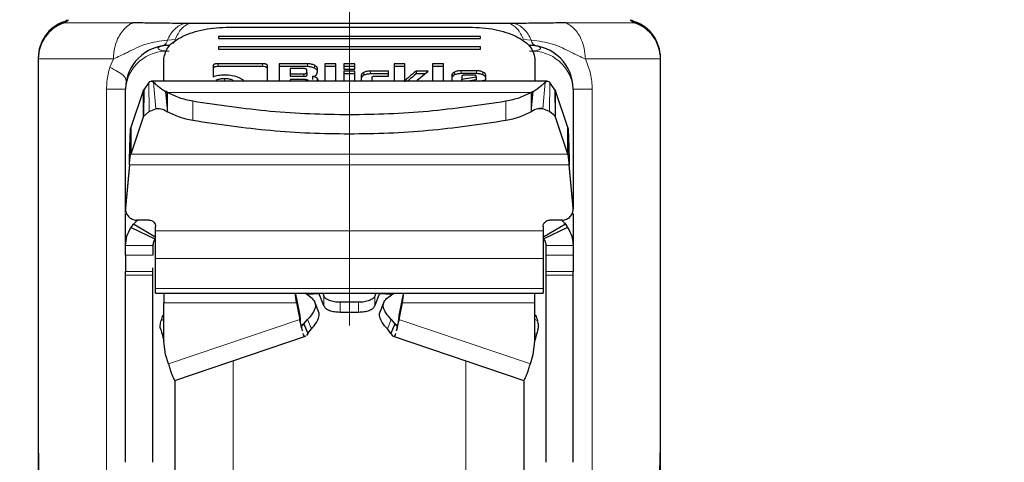
# Model space of a CAD drawing. Units: millimetres. Extents: x 0 to 210, y 0 to 297.
# Drawn here: x 61 to 66, y 207 to 209 of the extents above; entities that cross this region are included whole.
import ezdxf

# ---------------------------------------------------------------- set-up
doc = ezdxf.new("R2010")
doc.units = ezdxf.units.MM
doc.linetypes.add('SLD-Durchgehend', pattern=[0])
doc.linetypes.add('SLD-Punktstrich', pattern=[19.05, 15.24, -1.27, 1.27, -1.27])
doc.styles.add('SLDTEXTSTYLE0', font='GOTHIC.TTF', dxfattribs={"width": 0.913})
doc.dimstyles.new('SLDDIMSTYLE0', dxfattribs={"dimtxt": 3.5, "dimasz": 3.302, "dimexe": 0, "dimexo": 0.0625, "dimgap": 0.875, "dimtad": 1, "dimlfac": 20, "dimrnd": 1e-09, "dimzin": 12, "dimdsep": 46, "dimtxsty": 'SLDTEXTSTYLE0', "dimsah": 1, "dimcen": 0.09, "dimadec": 0, "dimazin": 3, "dimtol": 1, "dimtp": 3, "dimtm": 3, "dimtfac": 1, "dimtofl": 0, "dimtmove": 0, "dimatfit": 3, "dimfxl": 1, "dimfrac": 2, "dimtolj": 1, "dimarcsym": 0})

# ---------------------------------------------------------------- blocks, each defined once
blk = doc.blocks.new('_D')
at = {"color": 7, "linetype": 'SLD-Durchgehend', "lineweight": 0}
for p, q in [((64.8133, 253.0646), (49.2883, 253.0646)), ((50.2883, 201.5646), (50.2883, 253.0646)), ((61.8133, 201.5646), (49.2883, 201.5646))]:
    blk.add_line(p, q, dxfattribs=at)
at = {"color": 7, "linetype": 'SLD-Durchgehend', "lineweight": 18}
for points in [[(50.2883, 253.0646), (49.7883, 249.7626), (50.7883, 249.7626)], [(50.2883, 201.5646), (50.7883, 204.8666), (49.7883, 204.8666)]]:
    blk.add_solid(points, dxfattribs=at)
at = {"color": 7, "linetype": 'SLD-Durchgehend', "lineweight": 18, "char_height": 3.5, "attachment_point": 1, "rotation": 90, "style": 'SLDTEXTSTYLE0'}
for s, insert in [(' ±3', (45.8176, 229.2664)), ('1030', (45.8176, 218.9219))]:
    blk.add_mtext(s, dxfattribs=dict(at, insert=insert))

msp = doc.modelspace()

# ---------------------------------------------------------------- linework, layer by layer
at = {"color": 7, "linetype": 'SLD-Punktstrich', "lineweight": 18}
msp.add_line((62.81333, 207.66464), (62.81333, 249.43964), dxfattribs=at)
at = {"color": 8, "linetype": 'SLD-Durchgehend', "lineweight": 18}
for p, q in [((61.51524, 209.055), (61.505, 209.055)), ((61.8209, 209.05), (61.505, 209.05)), ((64.12167, 209.05), (63.80577, 209.05)), ((64.12167, 209.055), (64.11142, 209.055)), ((61.97997, 208.97098), (62.01587, 208.97334)), ((63.61079, 208.97333), (63.64669, 208.97098)), ((61.3884, 208.89001), (61.38833, 208.89001)), ((61.7324, 208.88501), (61.38833, 208.88501)), ((61.71676, 208.84682), (61.7324, 208.88501)), ((62.21205, 208.86326), (62.21205, 208.8501)), ((62.41547, 208.86326), (62.41547, 208.8501)), ((62.62122, 208.86297), (62.62122, 208.84981)), ((62.65306, 208.85606), (62.65306, 208.8429)), ((64.23833, 208.88501), (63.89426, 208.88501)), ((64.23833, 208.89001), (64.23826, 208.89001)), ((62.60549, 208.81714), (62.60549, 208.80398)), ((62.8798, 208.82346), (62.8798, 208.8103)), ((62.90982, 208.82946), (62.90982, 208.8163)), ((63.2949, 208.82498), (63.2949, 208.81182)), ((63.3255, 208.83112), (63.3255, 208.81796)), ((63.39507, 208.83112), (63.39507, 208.81796)), ((63.42552, 208.82497), (63.42552, 208.81181)), ((61.89598, 208.64373), (61.89477, 208.77792)), ((61.92704, 208.65713), (61.91627, 208.77861)), ((62.20394, 208.787), (62.20394, 208.7839)), ((62.24204, 208.7946), (62.24204, 208.7839)), ((62.28002, 208.787), (62.28002, 208.7839)), ((62.66582, 208.79649), (62.66582, 208.7839)), ((63.07304, 208.79059), (63.07304, 208.78623)), ((63.69962, 208.65713), (63.7104, 208.77861)), ((63.73069, 208.64373), (63.73189, 208.77792)), ((61.70066, 208.74714), (61.78833, 208.74714)), ((61.70066, 205.43114), (61.70066, 208.74714)), ((61.86888, 208.61776), (61.86888, 208.73854)), ((61.9801, 208.64347), (61.97137, 208.73664)), ((61.98009, 208.66557), (61.97365, 208.73536)), ((61.98009, 208.66557), (61.9801, 208.73174)), ((61.9801, 208.73174), (63.64658, 208.73175)), ((63.64658, 208.73174), (63.64663, 208.66608)), ((63.64662, 208.66608), (63.65302, 208.73536)), ((63.64675, 208.64556), (63.65529, 208.73664)), ((63.75779, 208.73854), (63.75779, 208.61776)), ((63.83833, 208.74714), (63.926, 208.74714)), ((63.926, 208.74714), (63.926, 205.43114)), ((62.096, 208.69119), (62.096, 208.60292)), ((63.53066, 208.69119), (63.53066, 208.60292)), ((61.95003, 208.65713), (61.92704, 208.65713)), ((61.9801, 208.64347), (61.98009, 208.66557)), ((63.64657, 208.64347), (63.64675, 208.64555)), ((63.64662, 208.66608), (63.64675, 208.64556)), ((63.69962, 208.65713), (63.67669, 208.65713)), ((61.81182, 208.44981), (63.81485, 208.44981)), ((63.82078, 208.40006), (61.80588, 208.40006)), ((61.78852, 208.20402), (61.78852, 208.20167)), ((63.83814, 208.20167), (63.83814, 208.20402)), ((63.70083, 208.09782), (61.92583, 208.09782)), ((61.78833, 208.03037), (61.91333, 208.03037)), ((63.83833, 208.03037), (63.71333, 208.03037)), ((61.91333, 207.98687), (61.78833, 207.98687)), ((63.70083, 207.97197), (61.92583, 207.97197)), ((63.71333, 207.98687), (63.83833, 207.98687)), ((61.78833, 207.91214), (61.91333, 207.91214)), ((63.83833, 207.91214), (63.71333, 207.91214)), ((61.91333, 207.89591), (61.78833, 207.89591)), ((63.83833, 207.89591), (63.71333, 207.89591)), ((63.70083, 207.83484), (61.92583, 207.83484)), ((62.69691, 207.79888), (62.69691, 207.75413)), ((62.92976, 207.75413), (62.92976, 207.79888)), ((61.96333, 207.76882), (62.57187, 207.76882)), ((62.77083, 207.72632), (62.77083, 207.77107)), ((62.85583, 207.72632), (62.85583, 207.77107)), ((63.0548, 207.76882), (63.66333, 207.76882)), ((61.95215, 207.6876), (61.96333, 207.6918)), ((62.58592, 207.69253), (61.98425, 207.48878)), ((62.6222, 207.69246), (62.63929, 207.64941)), ((62.98738, 207.64941), (63.00447, 207.69246)), ((63.04075, 207.69253), (63.64241, 207.48878)), ((63.66333, 207.6918), (63.67452, 207.6876)), ((62.59261, 207.66735), (62.60551, 207.67172)), ((63.02115, 207.67172), (63.03406, 207.66735)), ((61.96333, 207.62853), (61.95582, 207.62571)), ((63.66333, 207.62853), (63.67085, 207.62571)), ((62.28044, 207.50292), (62.28044, 201.62866)), ((63.34623, 201.62866), (63.34623, 207.50292))]:
    msp.add_line(p, q, dxfattribs=at)
at = {"color": 7, "linetype": 'SLD-Durchgehend', "lineweight": 25}
for p, q in [((62.08144, 209.04772), (62.05921, 209.04777)), ((63.56745, 209.04777), (63.54485, 209.04772)), ((62.26333, 209.03092), (63.36333, 209.03092)), ((61.96304, 208.94691), (61.95681, 208.94464)), ((63.41333, 208.98774), (62.21333, 208.98774)), ((62.21333, 208.98774), (62.21333, 208.97814)), ((62.21333, 208.97814), (63.41333, 208.97814)), ((63.41333, 208.97814), (63.41333, 208.98774)), ((63.41333, 208.93975), (62.21333, 208.93975)), ((62.21333, 208.93975), (62.21333, 208.93015)), ((62.21333, 208.93015), (63.41333, 208.93015)), ((63.41333, 208.93015), (63.41333, 208.93975)), ((61.38833, 208.89001), (61.38833, 208.88501)), ((61.38833, 208.88501), (61.38833, 207.09725)), ((61.96333, 208.7839), (61.96333, 208.88696)), ((62.41547, 208.86326), (62.21205, 208.86326)), ((62.49254, 208.86297), (62.49254, 208.7839)), ((62.62122, 208.86297), (62.49254, 208.86297)), ((62.70148, 208.86297), (62.70148, 208.7839)), ((62.75139, 208.86297), (62.70148, 208.86297)), ((62.75139, 208.7839), (62.75139, 208.86297)), ((62.83865, 208.86297), (62.78875, 208.86297)), ((62.78875, 208.86297), (62.78875, 208.83896)), ((62.83865, 208.83896), (62.83865, 208.86297)), ((63.01798, 208.86297), (63.01798, 208.7839)), ((63.06788, 208.86297), (63.01798, 208.86297)), ((63.06788, 208.78038), (63.06788, 208.86297)), ((63.19497, 208.86297), (63.19497, 208.7839)), ((63.24487, 208.86297), (63.19497, 208.86297)), ((63.24487, 208.7839), (63.24487, 208.86297)), ((63.66333, 208.88696), (63.66333, 208.7839)), ((64.23833, 208.88501), (64.23833, 208.89001)), ((64.23833, 207.09725), (64.23833, 208.88501)), ((62.18895, 208.85205), (62.18895, 208.80339)), ((62.41547, 208.8501), (62.21205, 208.8501)), ((62.43895, 208.7839), (62.43895, 208.852)), ((62.62122, 208.84981), (62.49254, 208.84981)), ((62.54195, 208.84085), (62.54195, 208.81714)), ((62.60549, 208.84085), (62.54195, 208.84085)), ((62.54195, 208.81714), (62.60549, 208.81714)), ((62.54195, 208.81714), (62.54195, 208.80398)), ((62.61803, 208.82315), (62.61803, 208.83489)), ((62.61803, 208.82315), (62.61803, 208.80999)), ((62.66291, 208.81247), (62.66744, 208.8264)), ((62.66744, 208.8264), (62.66744, 208.84079)), ((62.75139, 208.84981), (62.70148, 208.84981)), ((62.83865, 208.84981), (62.78875, 208.84981)), ((62.78875, 208.83896), (62.83865, 208.83896)), ((62.78875, 208.82935), (62.78875, 208.7839)), ((62.83865, 208.82935), (62.78875, 208.82935)), ((62.83865, 208.81619), (62.78875, 208.81619)), ((62.83865, 208.7839), (62.83865, 208.82935)), ((62.99217, 208.82946), (62.90982, 208.82946)), ((62.99217, 208.8163), (62.90982, 208.8163)), ((62.99217, 208.80605), (62.99217, 208.82946)), ((63.06788, 208.84981), (63.01798, 208.84981)), ((63.17481, 208.8294), (63.11864, 208.8294)), ((63.11864, 208.8294), (63.11864, 208.81624)), ((63.15872, 208.81624), (63.11864, 208.81624)), ((63.12454, 208.78829), (63.17481, 208.8294)), ((63.24487, 208.84981), (63.19497, 208.84981)), ((63.39507, 208.83112), (63.3255, 208.83112)), ((63.39507, 208.81796), (63.3255, 208.81796)), ((63.38192, 208.81147), (63.34148, 208.81147)), ((61.89477, 208.77792), (61.87168, 208.74427)), ((63.7211, 208.7839), (61.90557, 208.7839)), ((62.60549, 208.80398), (62.54195, 208.80398)), ((62.54195, 208.79118), (62.54195, 208.7839)), ((62.61176, 208.79118), (62.54195, 208.79118)), ((62.62417, 208.78523), (62.62417, 208.7839)), ((62.64519, 208.8044), (62.64519, 208.79124)), ((62.86741, 208.80906), (62.86741, 208.7839)), ((62.91731, 208.7839), (62.91731, 208.80003)), ((62.9301, 208.80605), (62.99217, 208.80605)), ((63.12454, 208.78829), (63.12454, 208.7839)), ((63.28224, 208.81029), (63.28224, 208.7839)), ((63.32845, 208.80552), (63.32845, 208.79248)), ((63.32845, 208.79248), (63.3947, 208.80322)), ((63.32845, 208.7839), (63.32845, 208.79248)), ((63.3947, 208.79006), (63.35672, 208.7839)), ((63.3947, 208.80322), (63.3947, 208.80534)), ((63.3947, 208.80322), (63.3947, 208.79006)), ((63.40307, 208.78336), (63.43833, 208.7893)), ((63.43833, 208.7893), (63.43833, 208.81029)), ((63.75496, 208.74431), (63.73189, 208.77792)), ((61.78833, 208.182), (61.78833, 208.74714)), ((61.86888, 208.73854), (61.81182, 208.57059)), ((61.86888, 208.73854), (61.87168, 208.74427)), ((61.87168, 208.74427), (61.87096, 208.62227)), ((61.97365, 208.73536), (61.97137, 208.73664)), ((61.9801, 208.73174), (61.97365, 208.73536)), ((63.64658, 208.73175), (63.65302, 208.73536)), ((63.65302, 208.73536), (63.65529, 208.73664)), ((63.75496, 208.74431), (63.75563, 208.62241)), ((63.75496, 208.74431), (63.75779, 208.73854)), ((63.81485, 208.57059), (63.75779, 208.73854)), ((63.83833, 208.74714), (63.83833, 208.19866)), ((61.89598, 208.64373), (61.87096, 208.62227)), ((61.89598, 208.64373), (61.92704, 208.65713)), ((63.73069, 208.64373), (63.69962, 208.65713)), ((63.75563, 208.62241), (63.73069, 208.64373)), ((61.86888, 208.61776), (61.81182, 208.44981)), ((61.87096, 208.62227), (61.86888, 208.61776)), ((63.75779, 208.61776), (63.75563, 208.62241)), ((63.81485, 208.44981), (63.75779, 208.61776)), ((61.81182, 208.57059), (61.81182, 208.44981)), ((63.81485, 208.44981), (63.81485, 208.57059)), ((61.80588, 208.40241), (61.78852, 208.20402)), ((61.80588, 208.40006), (61.78852, 208.20167)), ((61.80588, 208.40006), (61.80588, 208.40241)), ((63.82078, 208.40241), (63.82078, 208.40006)), ((63.83814, 208.20402), (63.82078, 208.40241)), ((63.83814, 208.20167), (63.82078, 208.40006)), ((61.7916, 208.18189), (61.7916, 208.17954)), ((63.83501, 208.17942), (63.83501, 208.17974)), ((61.78833, 208.03037), (61.78833, 208.17687)), ((61.82392, 208.12892), (61.84101, 208.14607)), ((61.89583, 208.14732), (61.83833, 208.14732)), ((63.78833, 208.14732), (63.73083, 208.14732)), ((63.83833, 208.17683), (63.83833, 208.03037)), ((61.81333, 208.1141), (61.82392, 208.12892)), ((61.81333, 208.1141), (61.92271, 208.06169)), ((61.92668, 208.06728), (61.82392, 208.12892)), ((61.92583, 208.09782), (61.92583, 208.11732)), ((63.80274, 208.12892), (63.69999, 208.06728)), ((63.70083, 208.11732), (63.70083, 208.09782)), ((63.81333, 208.1141), (63.70396, 208.06169)), ((63.80274, 208.12892), (63.81333, 208.1141)), ((61.78833, 207.98687), (61.78833, 208.03037)), ((61.91333, 208.03037), (61.91333, 207.98687)), ((63.71333, 208.03037), (63.71333, 207.98687)), ((63.83833, 208.03037), (63.83833, 207.98687)), ((61.92583, 207.83484), (61.92583, 207.97197)), ((63.70083, 207.97197), (63.70083, 207.83484)), ((61.78833, 207.89591), (61.78833, 207.91214)), ((61.91333, 207.89591), (61.91333, 207.91214)), ((63.71333, 207.91214), (63.71333, 207.89591)), ((63.83833, 207.89591), (63.83833, 207.91214)), ((61.92583, 207.81352), (61.92583, 207.83484)), ((63.70083, 207.83484), (63.70083, 207.81352)), ((61.92583, 207.81352), (63.70083, 207.81352)), ((61.96333, 207.81352), (61.96333, 207.76882)), ((62.57187, 207.78714), (62.57187, 207.76882)), ((62.57187, 207.78714), (62.58592, 207.71085)), ((62.64264, 207.78781), (62.61026, 207.81352)), ((62.6753, 207.8104), (62.61939, 207.80626)), ((62.69691, 207.75413), (62.67411, 207.81352)), ((62.69129, 207.81352), (62.69691, 207.79888)), ((62.93538, 207.81352), (62.92976, 207.79888)), ((62.92976, 207.75413), (62.95256, 207.81352)), ((63.00727, 207.80626), (62.95136, 207.8104)), ((62.98402, 207.78781), (63.01641, 207.81352)), ((63.0548, 207.78714), (63.04075, 207.71085)), ((63.0548, 207.78714), (63.0548, 207.76882)), ((63.66333, 207.76882), (63.66333, 207.81352)), ((61.96333, 207.59204), (61.96333, 207.76882)), ((62.57187, 207.76882), (62.58592, 207.69253)), ((62.675, 207.72165), (62.65527, 207.77137)), ((62.85583, 207.77107), (62.77083, 207.77107)), ((62.9714, 207.77137), (62.95166, 207.72165)), ((63.0548, 207.76882), (63.04075, 207.69253)), ((63.66333, 207.59204), (63.66333, 207.76882)), ((62.58592, 207.69253), (62.58592, 207.71085)), ((62.58592, 207.71085), (62.58848, 207.69017)), ((62.60551, 207.67172), (62.6222, 207.69246)), ((62.77083, 207.72632), (62.85583, 207.72632)), ((63.00447, 207.69246), (63.02115, 207.67172)), ((63.04075, 207.71085), (63.03819, 207.69017)), ((63.04075, 207.71085), (63.04075, 207.69253)), ((62.60551, 207.67172), (62.6226, 207.62867)), ((62.6226, 207.62867), (62.63929, 207.64941)), ((63.00406, 207.62867), (62.98738, 207.64941)), ((63.02115, 207.67172), (63.00406, 207.62867)), ((61.95582, 207.62571), (61.96333, 207.59626)), ((62.01435, 207.41281), (62.61214, 207.61525)), ((62.6226, 207.62867), (62.61632, 207.6186)), ((63.01453, 207.61525), (63.61232, 207.41281)), ((63.67085, 207.62571), (63.66333, 207.59626)), ((61.97185, 207.53184), (61.96333, 207.59204)), ((63.65481, 207.53184), (63.66333, 207.59204)), ((61.98425, 207.48878), (61.97185, 207.53184)), ((63.64241, 207.48878), (63.65481, 207.53184)), ((61.38833, 207.09725), (61.38833, 206.80534)), ((64.23833, 206.80534), (64.23833, 207.09725))]:
    msp.add_line(p, q, dxfattribs=at)
for centre, radius, start, end in [((61.56333, 208.89001), 0.175, 109.47122, 180), ((61.56333, 208.88501), 0.175, 109.47122, 179.99845), ((61.48833, 209.10214), 0.05, 289.47122, 311.40962), ((61.48833, 209.09714), 0.05, 289.47122, 319.4584), ((64.13833, 209.09714), 0.05, 220.5416, 250.52878), ((64.13833, 209.10214), 0.05, 228.59038, 250.52878), ((64.06333, 208.89001), 0.175, 0, 70.52878), ((64.06333, 208.88501), 0.175, 0.00155, 70.52878), ((61.98833, 208.74714), 0.2, 90, 180), ((63.63833, 208.74714), 0.2, 0, 90)]:
    msp.add_arc(centre, radius, start, end, dxfattribs=at)
at = {"color": 8, "linetype": 'SLD-Durchgehend', "lineweight": 18}
for centre, radius, start, end in [((63.67919, 208.9762), 0.03292, 189.13451, 253.5166), ((61.97583, 208.73271), 0.18805, 86.18874, 175.59805), ((63.65083, 208.73271), 0.18805, 4.40195, 93.81126)]:
    msp.add_arc(centre, radius, start, end, dxfattribs=at)
for points, knots in [([(61.7324, 208.88501), (61.73399, 208.90567), (61.73676, 208.94163), (61.7543, 208.98386), (61.77078, 209.00907), (61.78494, 209.02483), (61.7942, 209.03303), (61.79994, 209.03737), (61.80165, 209.0386), (61.80224, 209.03902), (61.8055, 209.04128), (61.81177, 209.04527), (61.81783, 209.04841), (61.8209, 209.05)], [0, 0, 0, 0, 0.2867992, 0.4991322, 0.6591732, 0.7494482, 0.8390453, 0.8636227, 0.8708512, 0.8747059, 0.8759663, 0.937349, 1, 1, 1, 1]), ([(61.97997, 208.97098), (61.98466, 208.98033), (61.99425, 208.99943), (62.0133, 209.02213), (62.03515, 209.03967), (62.05119, 209.04507), (62.05921, 209.04777)], [0, 0, 0, 0, 0.2394454, 0.4893275, 0.7447192, 1, 1, 1, 1]), ([(62.08144, 209.04772), (62.075, 209.04524), (62.06198, 209.04023), (62.04403, 209.02372), (62.02802, 209.00171), (62.01989, 208.98273), (62.01587, 208.97334)], [0, 0, 0, 0, 0.2473543, 0.4999986, 0.7526437, 1, 1, 1, 1]), ([(63.54485, 209.04772), (63.55132, 209.04524), (63.5644, 209.04023), (63.58243, 209.02372), (63.59854, 209.00171), (63.60674, 208.98273), (63.61079, 208.97334)], [0, 0, 0, 0, 0.24735419, 0.49999844, 0.7526435, 1, 1, 1, 1]), ([(63.56745, 209.04777), (63.57547, 209.04507), (63.59152, 209.03967), (63.61337, 209.02213), (63.63241, 208.99943), (63.642, 208.98033), (63.64669, 208.97098)], [0, 0, 0, 0, 0.2552786, 0.5106697, 0.7605526, 1, 1, 1, 1]), ([(63.80577, 209.05), (63.80577, 209.05), (63.80579, 209.04999), (63.80585, 209.04996), (63.80607, 209.04986), (63.80689, 209.04947), (63.8101, 209.04792), (63.82255, 209.04119), (63.84838, 209.02114), (63.87427, 208.98261), (63.89123, 208.93314), (63.89321, 208.90179), (63.89426, 208.88501)], [0, 0, 0, 0, 0.0000416, 0.0003489, 0.0011846, 0.0043162, 0.0164206, 0.0639887, 0.2521807, 0.5634876, 0.7663071, 1, 1, 1, 1]), ([(61.7324, 208.88501), (61.75349, 208.89461), (61.80032, 208.91593), (61.87826, 208.95801), (61.94644, 208.96671), (61.97997, 208.97098)], [0, 0, 0, 0, 0.2939173, 0.6528035, 1, 1, 1, 1]), ([(61.98833, 208.92034), (61.98833, 208.92034), (61.98829, 208.92034), (61.98817, 208.92035), (61.98773, 208.92035), (61.98604, 208.92037), (61.9795, 208.92053), (61.96685, 208.92146), (61.95371, 208.92385), (61.94497, 208.92676), (61.93911, 208.92992), (61.93638, 208.93397), (61.93911, 208.93798), (61.94497, 208.94109), (61.95371, 208.94394), (61.96685, 208.94621), (61.9795, 208.94702), (61.98604, 208.94713), (61.98773, 208.94714), (61.98816, 208.94714), (61.98828, 208.94714), (61.98832, 208.94714), (61.98833, 208.94714), (61.98833, 208.94714)], [0, 0, 0, 0, 0.0000756, 0.0006625, 0.0022856, 0.0084123, 0.0321676, 0.1251503, 0.2498424, 0.3222266, 0.3880835, 0.5000001, 0.6119212, 0.677777, 0.7501577, 0.8748498, 0.9678414, 0.9915945, 0.9977184, 0.9993396, 0.9997899, 0.999925, 1, 1, 1, 1]), ([(61.97012, 208.95218), (61.96822, 208.95021), (61.96602, 208.94791), (61.96341, 208.94703), (61.96304, 208.94691)], [0, 0, 0, 0, 0.8610699, 1, 1, 1, 1]), ([(61.97997, 208.97098), (61.97879, 208.96752), (61.9764, 208.9605), (61.97257, 208.95488), (61.97032, 208.95241), (61.97012, 208.95218)], [0, 0, 0, 0, 0.468085, 0.9505799, 1, 1, 1, 1]), ([(62.01587, 208.97334), (62.01425, 208.9695), (62.01132, 208.96259), (62.00722, 208.95801), (62.0054, 208.95597)], [0, 0, 0, 0, 0.5552635, 1, 1, 1, 1]), ([(63.63833, 208.94714), (63.63834, 208.94714), (63.63837, 208.94714), (63.63849, 208.94714), (63.63894, 208.94714), (63.64062, 208.94713), (63.64717, 208.94702), (63.65982, 208.94621), (63.67296, 208.94394), (63.68169, 208.94109), (63.68755, 208.93798), (63.69029, 208.93397), (63.68755, 208.92992), (63.68169, 208.92676), (63.67296, 208.92385), (63.65982, 208.92146), (63.64717, 208.92053), (63.64062, 208.92037), (63.63894, 208.92035), (63.6385, 208.92035), (63.63838, 208.92034), (63.63835, 208.92034), (63.63834, 208.92034), (63.63833, 208.92034)], [0, 0, 0, 0, 0.00007556, 0.00066248, 0.00228556, 0.00841229, 0.03216762, 0.12515025, 0.24984239, 0.32222657, 0.38808354, 0.50000006, 0.61192119, 0.67777699, 0.75015767, 0.87484981, 0.96784137, 0.99159447, 0.99771839, 0.99933963, 0.99978993, 0.999925, 1, 1, 1, 1]), ([(63.64669, 208.97098), (63.68025, 208.96668), (63.74844, 208.95796), (63.82636, 208.91593), (63.87318, 208.89461), (63.89426, 208.88501)], [0, 0, 0, 0, 0.34746614, 0.70608423, 1, 1, 1, 1]), ([(63.89426, 208.88501), (63.90371, 208.86253), (63.92142, 208.82039), (63.92455, 208.77044), (63.926, 208.74714)], [0, 0, 0, 0, 0.533692, 1, 1, 1, 1]), ([(61.70066, 208.74714), (61.70209, 208.77037), (61.70422, 208.80511), (61.71364, 208.83645), (61.71676, 208.84682)], [0, 0, 0, 0, 0.6689806, 1, 1, 1, 1]), ([(61.71677, 208.84681), (61.7412, 208.83417), (61.78621, 208.81089), (61.78994, 208.79202), (61.79165, 208.78339)], [0, 0, 0, 0, 0.5427194, 1, 1, 1, 1])]:
    msp.add_open_spline(points, degree=3, knots=knots, dxfattribs=at)
at = {"color": 7, "linetype": 'SLD-Durchgehend', "lineweight": 25}
for points, knots in [([(62.05921, 209.04777), (62.04037, 209.04783), (62.00437, 209.04795), (61.94983, 209.04833), (61.8888, 209.04951), (61.84575, 209.04982), (61.8209, 209.05)], [0, 0, 0, 0, 0.213418, 0.4078509, 0.6582277, 1, 1, 1, 1]), ([(63.54485, 209.04772), (63.48956, 209.04772), (63.37897, 209.04772), (63.19662, 209.04772), (63.0071, 209.04772), (62.81311, 209.04772), (62.61912, 209.04772), (62.42962, 209.04772), (62.24728, 209.04772), (62.13672, 209.04772), (62.08144, 209.04772)], [0, 0, 0, 0, 0.125, 0.25, 0.375, 0.5, 0.625, 0.75, 0.875, 1, 1, 1, 1]), ([(63.80577, 209.05), (63.78072, 209.04982), (63.73731, 209.0495), (63.67628, 209.04833), (63.62194, 209.04795), (63.58636, 209.04783), (63.56745, 209.04777)], [0, 0, 0, 0, 0.344545, 0.5969611, 0.7858024, 1, 1, 1, 1]), ([(61.96333, 208.88696), (61.96792, 208.90599), (61.97702, 208.94372), (62.04636, 208.99109), (62.14507, 209.02436), (62.2237, 209.02872), (62.26333, 209.03092)], [0, 0, 0, 0, 0.2521032, 0.5000036, 0.747992, 1, 1, 1, 1]), ([(63.36333, 209.03092), (63.40298, 209.02872), (63.48161, 209.02436), (63.58033, 208.99108), (63.64965, 208.94371), (63.65875, 208.90598), (63.66333, 208.88696)], [0, 0, 0, 0, 0.2521032, 0.5000036, 0.747992, 1, 1, 1, 1]), ([(62.21205, 208.86326), (62.20861, 208.86315), (62.2037, 208.863), (62.19795, 208.86173), (62.1946, 208.86048), (62.19201, 208.85885), (62.18943, 208.85608), (62.18915, 208.85371), (62.18895, 208.85205)], [0, 0, 0, 0, 0.2725456, 0.3892426, 0.4995137, 0.6098567, 0.7267573, 1, 1, 1, 1]), ([(62.43895, 208.852), (62.43874, 208.85366), (62.43845, 208.85603), (62.43582, 208.85882), (62.4332, 208.86047), (62.42979, 208.86175), (62.42396, 208.86302), (62.41897, 208.86316), (62.41547, 208.86326)], [0, 0, 0, 0, 0.2709515, 0.3878888, 0.4989975, 0.6094536, 0.7263574, 1, 1, 1, 1]), ([(62.65306, 208.85606), (62.64828, 208.85802), (62.6413, 208.86087), (62.62981, 208.86271), (62.62409, 208.86288), (62.62122, 208.86297)], [0, 0, 0, 0, 0.51998177, 0.7600347, 1, 1, 1, 1]), ([(62.66744, 208.84079), (62.66726, 208.84216), (62.66691, 208.84491), (62.66307, 208.85042), (62.65712, 208.85377), (62.65306, 208.85606)], [0, 0, 0, 0, 0.2399655, 0.4800185, 1, 1, 1, 1]), ([(62.21205, 208.8501), (62.20861, 208.84999), (62.2037, 208.84984), (62.19795, 208.84857), (62.1946, 208.84732), (62.19201, 208.84569), (62.18943, 208.84292), (62.18915, 208.84055), (62.18895, 208.83889)], [0, 0, 0, 0, 0.2725456, 0.3892426, 0.4995137, 0.6098567, 0.7267573, 1, 1, 1, 1]), ([(62.18895, 208.80339), (62.19685, 208.80613), (62.21279, 208.81166), (62.2324, 208.81236), (62.24229, 208.81272)], [0, 0, 0, 0, 0.4958731, 1, 1, 1, 1]), ([(62.24229, 208.81272), (62.25441, 208.81219), (62.27846, 208.81115), (62.29733, 208.80392), (62.30669, 208.80033)], [0, 0, 0, 0, 0.503636, 1, 1, 1, 1]), ([(62.43895, 208.83884), (62.43874, 208.8405), (62.43845, 208.84287), (62.43582, 208.84566), (62.4332, 208.84731), (62.42979, 208.84859), (62.42396, 208.84986), (62.41897, 208.85), (62.41547, 208.8501)], [0, 0, 0, 0, 0.2709515, 0.3878888, 0.4989975, 0.6094536, 0.7263574, 1, 1, 1, 1]), ([(62.61803, 208.83489), (62.61792, 208.83578), (62.61777, 208.83704), (62.61636, 208.83853), (62.61496, 208.83939), (62.61314, 208.84006), (62.61002, 208.84072), (62.60736, 208.8408), (62.60549, 208.84085)], [0, 0, 0, 0, 0.2718842, 0.3882078, 0.4981963, 0.6084518, 0.7255316, 1, 1, 1, 1]), ([(62.60549, 208.81714), (62.60736, 208.81719), (62.61002, 208.81726), (62.61314, 208.81793), (62.61496, 208.81861), (62.61636, 208.81948), (62.61777, 208.82098), (62.61792, 208.82226), (62.61803, 208.82315)], [0, 0, 0, 0, 0.2731775, 0.3898789, 0.5000002, 0.6101215, 0.7268228, 1, 1, 1, 1]), ([(62.65306, 208.8429), (62.64828, 208.84486), (62.6413, 208.84771), (62.62981, 208.84955), (62.62409, 208.84972), (62.62122, 208.84981)], [0, 0, 0, 0, 0.5199818, 0.7600347, 1, 1, 1, 1]), ([(62.64519, 208.8044), (62.64727, 208.80479), (62.65129, 208.80554), (62.65641, 208.80738), (62.66046, 208.8097), (62.66208, 208.81154), (62.66291, 208.81247)], [0, 0, 0, 0, 0.2636957, 0.5091741, 0.7498726, 1, 1, 1, 1]), ([(62.66744, 208.82763), (62.66726, 208.829), (62.66691, 208.83175), (62.66307, 208.83726), (62.65712, 208.84061), (62.65306, 208.8429)], [0, 0, 0, 0, 0.2399655, 0.4800185, 1, 1, 1, 1]), ([(62.8798, 208.82346), (62.87618, 208.82137), (62.86896, 208.81718), (62.86793, 208.81176), (62.86741, 208.80906)], [0, 0, 0, 0, 0.5002493, 1, 1, 1, 1]), ([(62.90982, 208.82946), (62.90416, 208.82921), (62.89286, 208.82871), (62.88415, 208.82521), (62.8798, 208.82346)], [0, 0, 0, 0, 0.4998845, 1, 1, 1, 1]), ([(62.90982, 208.8163), (62.90416, 208.81605), (62.89286, 208.81555), (62.88415, 208.81205), (62.8798, 208.8103)], [0, 0, 0, 0, 0.4998845, 1, 1, 1, 1]), ([(63.11864, 208.8294), (63.10746, 208.82012), (63.09328, 208.80835), (63.07867, 208.79574), (63.07453, 208.79211), (63.07342, 208.79098), (63.07304, 208.79059)], [0, 0, 0, 0, 0.72175058, 0.91560503, 0.97147118, 1, 1, 1, 1]), ([(63.11864, 208.81624), (63.10744, 208.80697), (63.09448, 208.79623), (63.08194, 208.78538), (63.08024, 208.7839)], [0, 0, 0, 0, 0.86394286, 1, 1, 1, 1]), ([(63.2949, 208.82498), (63.2912, 208.82283), (63.28385, 208.81856), (63.28277, 208.81304), (63.28224, 208.81029)], [0, 0, 0, 0, 0.5021372, 1, 1, 1, 1]), ([(63.2949, 208.81182), (63.2912, 208.80967), (63.28385, 208.8054), (63.28277, 208.79988), (63.28224, 208.79713)], [0, 0, 0, 0, 0.5021372, 1, 1, 1, 1]), ([(63.3255, 208.83112), (63.31973, 208.83086), (63.30819, 208.83035), (63.29932, 208.82677), (63.2949, 208.82498)], [0, 0, 0, 0, 0.5004665, 1, 1, 1, 1]), ([(63.3255, 208.81796), (63.31973, 208.8177), (63.30819, 208.81719), (63.29932, 208.81361), (63.2949, 208.81182)], [0, 0, 0, 0, 0.50046654, 1, 1, 1, 1]), ([(63.34148, 208.81147), (63.33976, 208.8114), (63.33632, 208.81125), (63.33361, 208.81022), (63.33226, 208.8097)], [0, 0, 0, 0, 0.5000012, 1, 1, 1, 1]), ([(63.3947, 208.80534), (63.39459, 208.80625), (63.39443, 208.80756), (63.393, 208.80908), (63.39157, 208.80997), (63.38971, 208.81066), (63.38653, 208.81135), (63.38382, 208.81142), (63.38192, 208.81147)], [0, 0, 0, 0, 0.2731775, 0.3898789, 0.5000002, 0.6101215, 0.7268228, 1, 1, 1, 1]), ([(63.42552, 208.82497), (63.42108, 208.82676), (63.41226, 208.83033), (63.40078, 208.83085), (63.39507, 208.83112)], [0, 0, 0, 0, 0.502557, 1, 1, 1, 1]), ([(63.42552, 208.81181), (63.42108, 208.8136), (63.41226, 208.81717), (63.40078, 208.81769), (63.39507, 208.81796)], [0, 0, 0, 0, 0.502557, 1, 1, 1, 1]), ([(63.43833, 208.81029), (63.43778, 208.81303), (63.43667, 208.81856), (63.42926, 208.82282), (63.42552, 208.82497)], [0, 0, 0, 0, 0.495941, 1, 1, 1, 1]), ([(63.43833, 208.79713), (63.43778, 208.79987), (63.43667, 208.8054), (63.42926, 208.80966), (63.42552, 208.81181)], [0, 0, 0, 0, 0.495941, 1, 1, 1, 1]), ([(61.89477, 208.77792), (61.8982, 208.78084), (61.9051, 208.78672), (61.91253, 208.78131), (61.91627, 208.77861)], [0, 0, 0, 0, 0.4983179, 1, 1, 1, 1]), ([(61.91627, 208.77861), (61.91877, 208.77627), (61.92392, 208.77147), (61.94058, 208.75734), (61.95914, 208.74487), (61.97137, 208.73664)], [0, 0, 0, 0, 0.243088, 0.5008293, 1, 1, 1, 1]), ([(62.24204, 208.7946), (62.23485, 208.79429), (62.2205, 208.79366), (62.20945, 208.78922), (62.20394, 208.787)], [0, 0, 0, 0, 0.500869, 1, 1, 1, 1]), ([(62.28002, 208.787), (62.27449, 208.78922), (62.26347, 208.79364), (62.24917, 208.79428), (62.24204, 208.7946)], [0, 0, 0, 0, 0.5018858, 1, 1, 1, 1]), ([(62.30669, 208.80033), (62.31068, 208.7982), (62.31855, 208.79398), (62.32622, 208.78832), (62.32739, 208.78472), (62.32765, 208.7839)], [0, 0, 0, 0, 0.44190563, 0.87380071, 1, 1, 1, 1]), ([(62.61803, 208.80999), (62.61792, 208.8091), (62.61777, 208.80782), (62.61636, 208.80632), (62.61496, 208.80545), (62.61314, 208.80477), (62.61002, 208.8041), (62.60736, 208.80403), (62.60549, 208.80398)], [0, 0, 0, 0, 0.2731772, 0.3898785, 0.4999998, 0.6101211, 0.7268225, 1, 1, 1, 1]), ([(62.61176, 208.79118), (62.61361, 208.79113), (62.61624, 208.79106), (62.61933, 208.79039), (62.62114, 208.78973), (62.62253, 208.78886), (62.62392, 208.78738), (62.62407, 208.78611), (62.62417, 208.78523)], [0, 0, 0, 0, 0.27317715, 0.3898785, 0.49999978, 0.61012109, 0.72682253, 1, 1, 1, 1]), ([(62.66582, 208.79649), (62.66465, 208.79748), (62.66238, 208.79942), (62.65752, 208.80175), (62.65177, 208.8035), (62.64741, 208.80409), (62.64519, 208.8044)], [0, 0, 0, 0, 0.2606932, 0.5054856, 0.7474245, 1, 1, 1, 1]), ([(62.67248, 208.78222), (62.67222, 208.78475), (62.67173, 208.78969), (62.66776, 208.79425), (62.66582, 208.79649)], [0, 0, 0, 0, 0.5111212, 1, 1, 1, 1]), ([(62.8798, 208.8103), (62.87618, 208.80821), (62.86896, 208.80402), (62.86793, 208.7986), (62.86741, 208.7959)], [0, 0, 0, 0, 0.5002493, 1, 1, 1, 1]), ([(62.91731, 208.80003), (62.91742, 208.80093), (62.91758, 208.80221), (62.91901, 208.8037), (62.92044, 208.80458), (62.9223, 208.80525), (62.92548, 208.80592), (62.9282, 208.806), (62.9301, 208.80605)], [0, 0, 0, 0, 0.2706274, 0.3865848, 0.4964459, 0.6068332, 0.7242806, 1, 1, 1, 1]), ([(63.07304, 208.79059), (63.0726, 208.78983), (63.0717, 208.78827), (63.07267, 208.78672), (63.07317, 208.78593)], [0, 0, 0, 0, 0.4908931, 1, 1, 1, 1]), ([(63.33226, 208.8097), (63.33117, 208.8091), (63.32956, 208.80821), (63.32858, 208.80669), (63.3285, 208.80591), (63.32845, 208.80552)], [0, 0, 0, 0, 0.5031204, 0.7471793, 1, 1, 1, 1]), ([(63.65529, 208.73664), (63.66753, 208.74487), (63.68609, 208.75734), (63.70275, 208.77147), (63.7079, 208.77627), (63.7104, 208.77861)], [0, 0, 0, 0, 0.4991705, 0.7569012, 1, 1, 1, 1]), ([(63.7104, 208.77861), (63.71413, 208.78131), (63.72157, 208.78672), (63.72846, 208.78084), (63.73189, 208.77792)], [0, 0, 0, 0, 0.5016821, 1, 1, 1, 1]), ([(62.096, 208.69119), (62.07503, 208.69573), (62.03327, 208.70478), (61.99776, 208.72278), (61.9801, 208.73174)], [0, 0, 0, 0, 0.50232341, 1, 1, 1, 1]), ([(63.64658, 208.73175), (63.62896, 208.7228), (63.59346, 208.70479), (63.55169, 208.69574), (63.53066, 208.69119)], [0, 0, 0, 0, 0.4964426, 1, 1, 1, 1]), ([(63.53066, 208.69119), (63.41221, 208.67359), (63.17561, 208.63843), (62.81307, 208.62513), (62.45067, 208.63848), (62.21431, 208.67361), (62.096, 208.69119)], [0, 0, 0, 0, 0.2504323, 0.5002499, 0.7498673, 1, 1, 1, 1]), ([(61.92704, 208.65713), (61.93053, 208.65795), (61.93781, 208.65966), (61.95472, 208.65692), (61.96977, 208.64895), (61.9801, 208.64347)], [0, 0, 0, 0, 0.22414991, 0.46738897, 1, 1, 1, 1]), ([(62.096, 208.60292), (62.07503, 208.60746), (62.03327, 208.61651), (61.99776, 208.63452), (61.9801, 208.64347)], [0, 0, 0, 0, 0.5023234, 1, 1, 1, 1]), ([(63.64657, 208.64347), (63.62895, 208.63453), (63.59346, 208.61652), (63.55169, 208.60747), (63.53066, 208.60292)], [0, 0, 0, 0, 0.4964856, 1, 1, 1, 1]), ([(63.69962, 208.65713), (63.69612, 208.65795), (63.68888, 208.65965), (63.67197, 208.65692), (63.65694, 208.64896), (63.64657, 208.64347)], [0, 0, 0, 0, 0.2248593, 0.4652903, 1, 1, 1, 1]), ([(63.53066, 208.60292), (63.41221, 208.58532), (63.17561, 208.55017), (62.81307, 208.53686), (62.45067, 208.55021), (62.21431, 208.58534), (62.096, 208.60292)], [0, 0, 0, 0, 0.25043233, 0.50024988, 0.74986729, 1, 1, 1, 1]), ([(61.78852, 208.20167), (61.78844, 208.19811), (61.78828, 208.19113), (61.79073, 208.18096), (61.79504, 208.17164), (61.80119, 208.16342), (61.80884, 208.15653), (61.81777, 208.15137), (61.82774, 208.148), (61.83476, 208.14755), (61.83833, 208.14732)], [0, 0, 0, 0, 0.128546, 0.2524846, 0.3751826, 0.4987292, 0.6223972, 0.7459561, 0.8705315, 1, 1, 1, 1]), ([(61.79173, 208.18195), (61.7915, 208.18243), (61.78979, 208.18599), (61.78838, 208.19353), (61.78848, 208.20048), (61.78852, 208.20402)], [0, 0, 0, 0, 0.0711927, 0.5271219, 1, 1, 1, 1]), ([(63.78833, 208.14732), (63.79188, 208.14755), (63.79886, 208.14799), (63.80877, 208.15132), (63.81768, 208.15642), (63.82534, 208.16327), (63.83154, 208.17149), (63.83589, 208.18083), (63.83839, 208.19106), (63.83823, 208.19809), (63.83814, 208.20167)], [0, 0, 0, 0, 0.128546, 0.2524846, 0.3751826, 0.4987292, 0.6223972, 0.7459561, 0.8705315, 1, 1, 1, 1]), ([(61.89583, 208.14732), (61.89981, 208.14688), (61.90771, 208.14601), (61.91751, 208.13895), (61.92454, 208.12916), (61.9254, 208.12129), (61.92583, 208.11732)], [0, 0, 0, 0, 0.25237824, 0.50109888, 0.74840784, 1, 1, 1, 1]), ([(63.70083, 208.11732), (63.70127, 208.1213), (63.70214, 208.1292), (63.7092, 208.13899), (63.719, 208.14602), (63.72687, 208.14689), (63.73083, 208.14732)], [0, 0, 0, 0, 0.2523782, 0.5010989, 0.7484078, 1, 1, 1, 1]), ([(63.78609, 208.14653), (63.78964, 208.14335), (63.79586, 208.13777), (63.80067, 208.13159), (63.80274, 208.12892)], [0, 0, 0, 0, 0.5692656, 1, 1, 1, 1]), ([(61.78833, 208.03037), (61.78942, 208.04503), (61.79161, 208.07434), (61.80609, 208.10085), (61.81333, 208.1141)], [0, 0, 0, 0, 0.4999992, 1, 1, 1, 1]), ([(63.81333, 208.1141), (63.82057, 208.10085), (63.83506, 208.07434), (63.83724, 208.04503), (63.83833, 208.03037)], [0, 0, 0, 0, 0.5000008, 1, 1, 1, 1]), ([(61.92271, 208.06169), (61.91999, 208.05674), (61.91456, 208.04685), (61.91374, 208.03586), (61.91333, 208.03037)], [0, 0, 0, 0, 0.50001031, 1, 1, 1, 1]), ([(63.70396, 208.06169), (63.70667, 208.05674), (63.7121, 208.04685), (63.71292, 208.03586), (63.71333, 208.03037)], [0, 0, 0, 0, 0.50001031, 1, 1, 1, 1]), ([(61.78833, 207.98687), (61.78833, 207.97318), (61.78833, 207.94578), (61.78833, 207.91851), (61.78833, 207.9143), (61.78833, 207.91214)], [0, 0, 0, 0, 0.3283515, 0.6566994, 1, 1, 1, 1]), ([(63.71333, 207.98687), (63.71333, 207.97318), (63.71333, 207.94579), (63.71333, 207.91852), (63.71333, 207.9143), (63.71333, 207.91214)], [0, 0, 0, 0, 0.3283078, 0.6566078, 1, 1, 1, 1]), ([(63.83833, 207.98687), (63.83833, 207.97318), (63.83833, 207.94578), (63.83833, 207.91851), (63.83833, 207.9143), (63.83833, 207.91214)], [0, 0, 0, 0, 0.3283515, 0.6566994, 1, 1, 1, 1]), ([(61.91333, 207.91214), (61.91333, 207.91321), (61.91333, 207.9146), (61.91333, 207.92627), (61.91333, 207.92895)], [0, 0, 0, 0, 0.7708325, 1, 1, 1, 1]), ([(61.78833, 207.03855), (61.78833, 207.07733), (61.78833, 207.15489), (61.78833, 207.2736), (61.78833, 207.38973), (61.78833, 207.50057), (61.78833, 207.60256), (61.78833, 207.69327), (61.78833, 207.76955), (61.78833, 207.82995), (61.78833, 207.87173), (61.78833, 207.89215), (61.78833, 207.89492), (61.78833, 207.89591)], [0, 0, 0, 0, 0.0947389, 0.189478, 0.2842177, 0.378958, 0.4737109, 0.5684646, 0.6632118, 0.7579594, 0.8527033, 0.9474472, 1, 1, 1, 1]), ([(61.91333, 207.03855), (61.91333, 207.07733), (61.91333, 207.15488), (61.91333, 207.27357), (61.91333, 207.38969), (61.91333, 207.50052), (61.91333, 207.60252), (61.91333, 207.69324), (61.91333, 207.76952), (61.91333, 207.82993), (61.91333, 207.87171), (61.91333, 207.89214), (61.91333, 207.89492), (61.91333, 207.89591)], [0, 0, 0, 0, 0.0947289, 0.1894581, 0.2841875, 0.3789176, 0.47367, 0.5684232, 0.6631703, 0.7579179, 0.8526617, 0.9474056, 1, 1, 1, 1]), ([(63.71333, 207.89591), (63.71333, 207.89326), (63.71333, 207.88797), (63.71333, 207.85537), (63.71333, 207.80513), (63.71333, 207.73757), (63.71333, 207.65441), (63.71333, 207.55848), (63.71333, 207.45207), (63.71333, 207.33851), (63.71333, 207.2209), (63.71333, 207.11992), (63.71333, 207.05996), (63.71333, 207.03855)], [0, 0, 0, 0, 0.0947289, 0.1894581, 0.2841875, 0.3789176, 0.47367, 0.5684232, 0.6631703, 0.7579179, 0.8526617, 0.9474056, 1, 1, 1, 1]), ([(63.83833, 207.03855), (63.83833, 207.07733), (63.83833, 207.15489), (63.83833, 207.2736), (63.83833, 207.38973), (63.83833, 207.50057), (63.83833, 207.60256), (63.83833, 207.69327), (63.83833, 207.76955), (63.83833, 207.82995), (63.83833, 207.87173), (63.83833, 207.89215), (63.83833, 207.89492), (63.83833, 207.89591)], [0, 0, 0, 0, 0.0947389, 0.189478, 0.2842177, 0.378958, 0.4737109, 0.5684646, 0.6632118, 0.7579594, 0.8527033, 0.9474472, 1, 1, 1, 1]), ([(62.57187, 207.76882), (62.56975, 207.7839), (62.56761, 207.7991), (62.56548, 207.81434), (62.56546, 207.81446)], [0, 0, 0, 0, 0.9918173, 1, 1, 1, 1]), ([(62.56549, 207.81441), (62.5655, 207.81438), (62.56762, 207.80527), (62.56975, 207.79619), (62.57187, 207.78714)], [0, 0, 0, 0, 0.00397565, 1, 1, 1, 1]), ([(63.0612, 207.81446), (63.06119, 207.81434), (63.05905, 207.7991), (63.05691, 207.7839), (63.0548, 207.76882)], [0, 0, 0, 0, 0.0081827, 1, 1, 1, 1]), ([(63.06118, 207.81441), (63.06117, 207.81438), (63.05904, 207.80527), (63.05691, 207.79619), (63.0548, 207.78714)], [0, 0, 0, 0, 0.0039756, 1, 1, 1, 1]), ([(61.94931, 207.64683), (61.94859, 207.64952), (61.94714, 207.65495), (61.94694, 207.66497), (61.94829, 207.67609), (61.95085, 207.68371), (61.95215, 207.6876)], [0, 0, 0, 0, 0.2301935, 0.4637657, 0.7266042, 1, 1, 1, 1]), ([(61.95215, 207.6876), (61.95422, 207.6957), (61.95669, 207.70537), (61.9624, 207.71342), (61.96333, 207.71473)], [0, 0, 0, 0, 0.83715532, 1, 1, 1, 1]), ([(62.59804, 207.64243), (62.59704, 207.64627), (62.5938, 207.65865), (62.58913, 207.6787), (62.58592, 207.69253)], [0, 0, 0, 0, 0.3101835, 1, 1, 1, 1]), ([(62.59855, 207.64029), (62.59639, 207.64969), (62.59216, 207.66802), (62.58948, 207.68457), (62.58817, 207.69263)], [0, 0, 0, 0, 0.5128614, 1, 1, 1, 1]), ([(62.63929, 207.64941), (62.64788, 207.65907), (62.66505, 207.67838), (62.67493, 207.70441), (62.67712, 207.72137), (62.67228, 207.72771), (62.67196, 207.72814)], [0, 0, 0, 0, 0.32550665, 0.6510133, 0.97651995, 1, 1, 1, 1]), ([(62.98738, 207.64941), (62.97879, 207.65907), (62.96161, 207.67838), (62.95174, 207.70441), (62.94954, 207.72137), (62.95438, 207.72771), (62.95471, 207.72814)], [0, 0, 0, 0, 0.3255067, 0.6510133, 0.97652, 1, 1, 1, 1]), ([(63.03849, 207.69263), (63.03719, 207.68457), (63.0345, 207.66802), (63.03028, 207.64969), (63.02811, 207.64029)], [0, 0, 0, 0, 0.4871386, 1, 1, 1, 1]), ([(63.04075, 207.69253), (63.03753, 207.6787), (63.03287, 207.65865), (63.02963, 207.64627), (63.02862, 207.64243)], [0, 0, 0, 0, 0.6898165, 1, 1, 1, 1]), ([(63.66333, 207.71473), (63.66426, 207.71342), (63.66997, 207.70537), (63.67244, 207.6957), (63.67452, 207.6876)], [0, 0, 0, 0, 0.1628447, 1, 1, 1, 1]), ([(63.67736, 207.64683), (63.67808, 207.64952), (63.67952, 207.65495), (63.67972, 207.66497), (63.67837, 207.67609), (63.67582, 207.68371), (63.67452, 207.6876)], [0, 0, 0, 0, 0.2302161, 0.4637665, 0.7266294, 1, 1, 1, 1]), ([(62.596, 207.66293), (62.59708, 207.66336), (62.59964, 207.66438), (62.60337, 207.66905), (62.60551, 207.67172)], [0, 0, 0, 0, 0.4262972, 1, 1, 1, 1]), ([(63.03067, 207.66293), (63.02958, 207.66336), (63.02703, 207.66438), (63.0233, 207.66905), (63.02115, 207.67172)], [0, 0, 0, 0, 0.42621614, 1, 1, 1, 1]), ([(62.61196, 207.61577), (62.61152, 207.61544), (62.60921, 207.61373), (62.60559, 207.61691), (62.60313, 207.62393), (62.6019, 207.62743)], [0, 0, 0, 0, 0.1048391, 0.5523603, 1, 1, 1, 1]), ([(63.02476, 207.62743), (63.02354, 207.62382), (63.0211, 207.61659), (63.01607, 207.61392), (63.0105, 207.61723), (63.0062, 207.62487), (63.00406, 207.62867)], [0, 0, 0, 0, 0.2481959, 0.4969082, 0.7491527, 1, 1, 1, 1]), ([(61.98425, 207.48878), (61.98656, 207.48146), (61.99118, 207.46682), (61.99777, 207.44804), (62.00367, 207.4326), (62.00864, 207.42108), (62.01219, 207.41455), (62.01409, 207.41195), (62.01429, 207.41289), (62.0143, 207.41294)], [0, 0, 0, 0, 0.1650264, 0.3300528, 0.4950792, 0.6601057, 0.8251321, 0.9901585, 1, 1, 1, 1]), ([(63.61236, 207.41294), (63.61238, 207.41289), (63.61257, 207.41195), (63.61448, 207.41455), (63.61802, 207.42108), (63.62299, 207.4326), (63.62889, 207.44804), (63.63548, 207.46682), (63.6401, 207.48146), (63.64241, 207.48878)], [0, 0, 0, 0, 0.0098415, 0.1748679, 0.3398943, 0.5049208, 0.6699472, 0.8349736, 1, 1, 1, 1]), ([(62.01333, 207.41058), (62.01333, 207.40668), (62.01333, 207.39876), (62.01333, 207.33343), (62.01333, 207.23454), (62.01333, 207.10976), (62.01333, 206.96992), (62.01333, 206.80538), (62.01333, 206.61702), (62.01333, 206.40832), (62.01333, 206.18276), (62.01333, 205.94342), (62.01333, 205.6696), (62.01333, 205.36162), (62.01333, 205.02488), (62.01333, 204.68963), (62.01333, 204.35438), (62.01333, 204.01764), (62.01333, 203.70966), (62.01333, 203.43585), (62.01333, 203.1965), (62.01333, 202.97095), (62.01333, 202.76225), (62.01333, 202.57389), (62.01333, 202.40935), (62.01333, 202.26951), (62.01333, 202.14473), (62.01333, 202.04585), (62.01333, 201.98052), (62.01333, 201.9726), (62.01333, 201.9687)], [0, 0, 0, 0, 0.0388156, 0.0788348, 0.1199757, 0.1521411, 0.1843035, 0.2171533, 0.25, 0.2828499, 0.3156966, 0.347862, 0.3800243, 0.421168, 0.4611865, 0.5, 0.5388163, 0.5788348, 0.6199757, 0.6521411, 0.6843035, 0.7171533, 0.75, 0.7828499, 0.8156966, 0.847862, 0.8800243, 0.921168, 0.9611858, 1, 1, 1, 1]), ([(63.61333, 201.9687), (63.61333, 201.9726), (63.61333, 201.98052), (63.61333, 202.04585), (63.61333, 202.14473), (63.61333, 202.26951), (63.61333, 202.40935), (63.61333, 202.57389), (63.61333, 202.76225), (63.61333, 202.97095), (63.61333, 203.1965), (63.61333, 203.43585), (63.61333, 203.70966), (63.61333, 204.01764), (63.61333, 204.35438), (63.61333, 204.68963), (63.61333, 205.02488), (63.61333, 205.36162), (63.61333, 205.6696), (63.61333, 205.94342), (63.61333, 206.18276), (63.61333, 206.40832), (63.61333, 206.61702), (63.61333, 206.80538), (63.61333, 206.96992), (63.61333, 207.10976), (63.61333, 207.23454), (63.61333, 207.33343), (63.61333, 207.39876), (63.61333, 207.40668), (63.61333, 207.41058)], [0, 0, 0, 0, 0.0388142, 0.078832, 0.1199757, 0.152138, 0.1843034, 0.2171501, 0.25, 0.2828467, 0.3156965, 0.3478589, 0.3800243, 0.4211652, 0.4611837, 0.5, 0.5388135, 0.578832, 0.6199757, 0.652138, 0.6843034, 0.7171501, 0.75, 0.7828467, 0.8156965, 0.8478589, 0.8800243, 0.9211652, 0.9611844, 1, 1, 1, 1]), ([(61.38833, 207.09725), (61.38966, 207.01183), (61.39366, 206.75543), (61.43744, 206.34629), (61.52173, 205.95034), (61.61234, 205.65128), (61.67119, 205.50461), (61.70066, 205.43114)], [0, 0, 0, 0, 0.1509994, 0.4532523, 0.7250489, 0.8622785, 1, 1, 1, 1]), ([(63.926, 205.43114), (63.95816, 205.51178), (64.02246, 205.67306), (64.09512, 205.92186), (64.16785, 206.24063), (64.2259, 206.63296), (64.23418, 206.9421), (64.23833, 207.09725)], [0, 0, 0, 0, 0.1510576, 0.3020882, 0.4536536, 0.7257954, 1, 1, 1, 1])]:
    msp.add_open_spline(points, degree=3, knots=knots, dxfattribs=at)
for points in [[(61.80588, 208.40241), (61.80638, 208.4215), (61.80737, 208.45967), (61.80885, 208.51025), (61.81033, 208.55063), (61.81132, 208.56394), (61.81182, 208.57059)], [(63.81485, 208.57059), (63.81534, 208.56394), (63.81633, 208.55063), (63.81782, 208.51025), (63.8193, 208.45967), (63.82029, 208.4215), (63.82078, 208.40241)], [(61.80588, 208.40006), (61.80638, 208.40571), (61.80737, 208.417), (61.80885, 208.43196), (61.81033, 208.4439), (61.81132, 208.44784), (61.81182, 208.44981)], [(63.82078, 208.40006), (63.82029, 208.40571), (63.8193, 208.417), (63.81782, 208.43196), (63.81633, 208.4439), (63.81534, 208.44784), (63.81485, 208.44981)], [(61.92583, 207.97197), (61.92583, 207.97927), (61.92583, 207.99386), (61.92583, 208.02476), (61.92583, 208.0599), (61.92583, 208.08518), (61.92583, 208.09782)], [(63.70083, 208.09782), (63.70083, 208.08518), (63.70083, 208.0599), (63.70083, 208.02476), (63.70083, 207.99386), (63.70083, 207.97927), (63.70083, 207.97197)], [(62.64264, 207.78781), (62.64791, 207.78219), (62.65843, 207.77096), (62.65853, 207.74774), (62.64779, 207.72136), (62.63073, 207.70209), (62.6222, 207.69246)], [(62.77083, 207.77107), (62.76207, 207.77146), (62.74454, 207.77226), (62.72159, 207.77848), (62.70399, 207.78752), (62.69927, 207.79509), (62.69691, 207.79888)], [(62.92976, 207.79888), (62.92739, 207.79509), (62.92267, 207.78752), (62.90507, 207.77848), (62.88213, 207.77226), (62.8646, 207.77146), (62.85583, 207.77107)], [(63.00447, 207.69246), (62.99594, 207.70209), (62.97887, 207.72136), (62.96814, 207.74774), (62.96824, 207.77096), (62.97876, 207.78219), (62.98402, 207.78781)], [(62.69691, 207.75413), (62.69927, 207.75034), (62.70399, 207.74277), (62.72159, 207.73373), (62.74454, 207.72751), (62.76207, 207.72672), (62.77083, 207.72632)], [(62.85583, 207.72632), (62.8646, 207.72672), (62.88213, 207.72751), (62.90507, 207.73373), (62.92267, 207.74277), (62.92739, 207.75034), (62.92976, 207.75413)], [(61.94931, 207.64683), (61.95075, 207.64244), (61.95364, 207.63367), (61.95509, 207.62836), (61.95582, 207.62571)], [(63.67736, 207.64683), (63.67591, 207.64244), (63.67303, 207.63367), (63.67157, 207.62836), (63.67085, 207.62571)]]:
    msp.add_open_spline(points, degree=3, dxfattribs=at)

# ---------------------------------------------------------------- dimensions: what is measured, and where the dimension line sits
at = {"color": 7, "linetype": 'SLD-Durchgehend', "lineweight": 18}
dim = msp.add_linear_dim(base=(50.28833, 253.06464), p1=(62.81333, 201.56464), p2=(65.81333, 253.06464), angle=90, dimstyle='SLDDIMSTYLE0', dxfattribs=at)
dim.commit()
dim.dimension.update_dxf_attribs({"geometry": '_D', "text_midpoint": (50.28833, 227.31464), "dimtype": 160})

doc.saveas('drawing.dxf')
